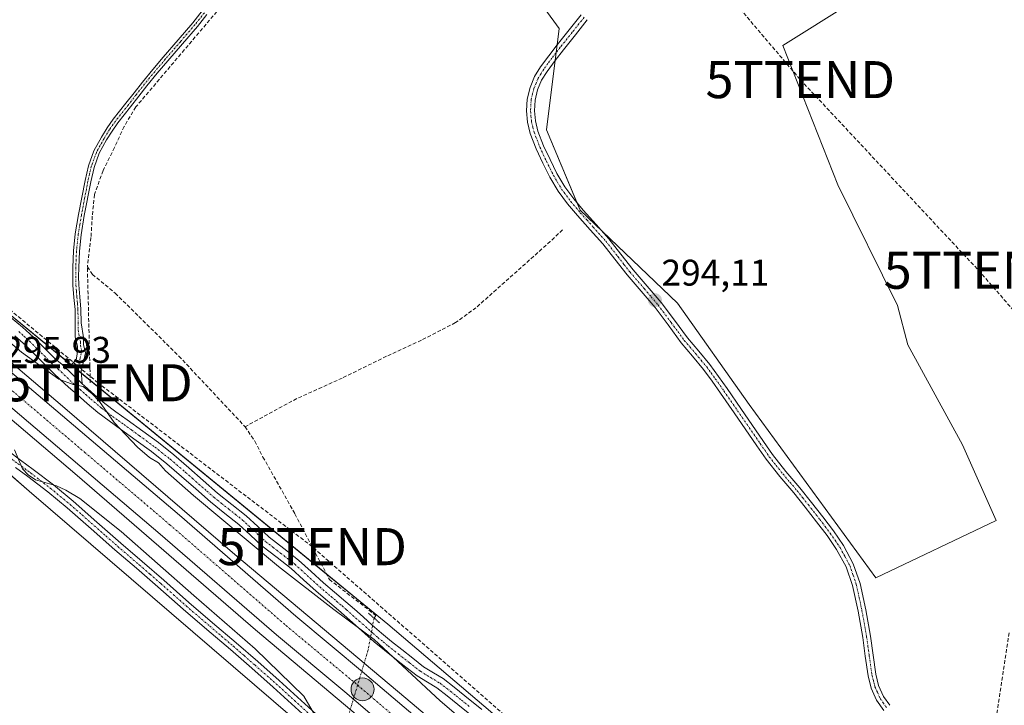
# Model space of a CAD drawing. Units: metres. Extents: x 587489 to 590965, y 4687339 to 4689698.
# Drawn here: x 587895 to 588161, y 4688115 to 4688300 of the extents above; entities that cross this region are included whole.
import ezdxf
from ezdxf.enums import TextEntityAlignment as Align

# ---------------------------------------------------------------- set-up
doc = ezdxf.new("R2010")
doc.units = ezdxf.units.M
doc.header["$MEASUREMENT"] = 0
for name, pattern in [('TRAZO_Y_PUNTO', [1, 0.5, -0.25, 0, -0.25]), ('TRAZOS2', [0.375, 0.25, -0.125]), ('TRAZOSX2', [1.5, 1, -0.5])]:
    doc.linetypes.add(name, pattern=pattern)
doc.layers.get('0').update_dxf_attribs({"lineweight": 5})
for name, color, linetype, lineweight in [('Arcén (en calzada doble)', 9, 'Continuous', 13), ('Camino', 19, 'Continuous', 0), ('Camino Cxs', 19, 'Continuous', 0), ('Camino eje', 39, 'TRAZO_Y_PUNTO', 13), ('Carretera de calzada única', 19, 'Continuous', 13), ('Carretera de calzada única Cxs', 19, 'Continuous', 13), ('Carretera de calzada única eje', 19, 'TRAZO_Y_PUNTO', 0), ('Carátula', 7, 'Continuous', 5), ('Conducción de hidrocarburos lineal', 6, 'TRAZOSX2', 0), ('Corriente artificial lineal', 5, 'TRAZOSX2', 13), ('Corriente artificial lineal oculto', 135, 'TRAZO_Y_PUNTO', 13), ('Cultivos herbáceos CxS', 92, 'Continuous', 0), ('Cultivos leñosos', 92, 'Continuous', 0), ('Cultivos leñosos CxS', 92, 'Continuous', 0), ('Curva de nivel normal', 36, 'Continuous', 0), ('Núcleo urbano', 19, 'Continuous', 0), ('Núcleo urbano CxS', 19, 'Continuous', 0), ('Pista no pavimentada', 254, 'Continuous', 13), ('Pista no pavimentada Cxs', 254, 'Continuous', 0), ('Pista pavimentada eje', 135, 'TRAZO_Y_PUNTO', 0), ('Puente lineal', 2, 'TRAZOS2', 0), ('Punto de cota en terreno', 7, 'Continuous', 0), ('Punto kilométrico de carretera', 7, 'Continuous', 0), ('Rótulo de punto de cota en terreno', 19, 'Continuous', 0), ('Torre de tendido puntual', 7, 'Continuous', 0)]:
    doc.layers.add(name, color=color, linetype=linetype, lineweight=lineweight)
doc.styles.add('Arial', font='txt', dxfattribs={"height": 0.2})

# ---------------------------------------------------------------- blocks, each defined once
blk = doc.blocks.new('*U153')
at = {"layer": 'Cultivos herbáceos CxS', "color": 92, "linetype": 'Continuous', "lineweight": 0}
blk.add_polyline3d([(587663.06, 4688082.04, 294.76), (587655.96, 4688123.07, 294.93), (587642.71, 4688199.38, 294.66), (587662.37, 4688204.29, 294.15), (587660.27, 4688223.48, 294.1), (587652.74, 4688242.11, 294.01), (587635.88, 4688238.76, 294.68), (587635.38, 4688241.61, 294.47), (587631.19, 4688265.1, 294.31), (587626.82, 4688292.25, 294.27), (587611.92, 4688377.77, 294.15), (587614.79, 4688378.03, 294.31), (587613.34, 4688391.74, 293.99), (587611.67, 4688409.29, 293.91), (587616.68, 4688411.79, 293.81), (587630.06, 4688406.73, 293.72), (587708.45, 4688335.95, 293.9), (587759.18, 4688292.13, 294.73), (587759.18, 4688292.13, 294.73), (587897.13, 4688172.56, 294.32), (587979.8, 4688101.54, 294.47)], dxfattribs=at)
blk = doc.blocks.new('5PATER')
at = {"layer": 'Carátula', "linetype": 'Continuous', "lineweight": 5}
h = blk.add_hatch(color=250, dxfattribs=at)
edge = h.paths.add_edge_path()
edge.add_ellipse((0, 0.01), major_axis=(-1.33, -1.34), ratio=0.999422, start_angle=0, end_angle=360)
blk = doc.blocks.new('*U199')
at = {"layer": 'Carretera de calzada única Cxs', "color": 19, "linetype": 'Continuous', "lineweight": 13}
for points in [[(587891.81, 4688205.03, 295.77), (587937.74, 4688166.04, 295.98), (587969.14, 4688138.81, 296.22), (587987.7, 4688123.36, 296.34), (588007.32, 4688106.68, 296.42)], [(588002.05, 4688101.62, 296.39), (587982.41, 4688118.33, 296.31), (587963.92, 4688133.72, 296.2), (587932.49, 4688160.97, 296.06), (587886.57, 4688199.95, 295.79), (587867.9, 4688215.72, 295.67), (587851.1, 4688229.74, 295.61), (587828.24, 4688248.91, 295.49), (587796.13, 4688276.98, 295.38), (587780.28, 4688289.93, 295.27), (587761, 4688306.64, 295.21), (587752.65, 4688314.54, 295.18), (587751.28, 4688315.71, 295.18), (587685.16, 4688378.38, 294.96), (587648.04, 4688424.72, 294.85), (587619.73, 4688463.38, 294.89), (587619.88, 4688464.04, 294.88), (587605.22, 4688491.33, 294.89), (587597.03, 4688507.02, 294.94), (587583.46, 4688538.29, 294.97), (587579.83, 4688547.96, 294.93), (587579.49, 4688548.45, 294.92), (587572.13, 4688572.71, 294.97), (587562.41, 4688604.74, 294.99)]]:
    blk.add_polyline3d(points, dxfattribs=at)
blk = doc.blocks.new('5HITCA')
at = {"layer": 'Carátula', "linetype": 'Continuous', "lineweight": 5}
h = blk.add_hatch(color=1, dxfattribs=at)
edge = h.paths.add_edge_path()
edge.add_arc((0, 0), 3.1, 0.0011, 360.0011)
at = {"layer": 'Carátula', "color": 250, "linetype": 'Continuous', "lineweight": 5}
blk.add_circle((0, 0, 0), 3.1, dxfattribs=at)
blk = doc.blocks.new('5TTEND')
blk.add_text('5TTEND', height=10).set_placement((0, 0), align=Align.MIDDLE_CENTER)

msp = doc.modelspace()

# ---------------------------------------------------------------- linework, layer by layer
at = {"layer": 'Arcén (en calzada doble)', "color": 9, "linetype": 'Continuous', "lineweight": 13}
for points in [[(587578.29, 4688599.59, 294.61), (587585.24, 4688579.42, 294.55), (587593.37, 4688557.79, 294.48), (587606.29, 4688525.85, 294.23), (587616.21, 4688505.74, 294.12), (587627.8, 4688483.67, 294.1), (587639.03, 4688464.08, 294.13), (587652.26, 4688443.2, 294.15), (587664.45, 4688424.77, 294.2), (587676.61, 4688408.32, 294.26), (587688.07, 4688394.01, 294.41), (587704.23, 4688375.32, 294.4), (587717.52, 4688360.54, 294.58), (587734.48, 4688343.03, 294.76), (587749.41, 4688328.61, 294.94), (587772.18, 4688309.04, 295.08), (587792.27, 4688291.58, 295.23), (587817.87, 4688270.25, 295.26), (587843.65, 4688248.27, 295.39), (587862.61, 4688232.37, 295.47), (587906.13, 4688195.52, 295.74), (587952.67, 4688155.42, 295.93), (587998.86, 4688116.64, 296.09), (588051.42, 4688072.36, 296.38)], [(588012.53, 4688089.5, 296.24), (587958.3, 4688135.07, 295.8), (587910.08, 4688176.79, 295.76), (587863.21, 4688216.55, 295.37)]]:
    msp.add_polyline3d(points, dxfattribs=at)
at = {"layer": 'Camino', "color": 19, "linetype": 'Continuous', "lineweight": 0}
for points in [[(587906, 4688206.78, 294.5), (587908.57, 4688206.79, 294.46), (587909.77, 4688208, 294.34), (587910.03, 4688209.53, 294.27), (587910.17, 4688211.68, 294.21), (587909.53, 4688214.12, 294.1), (587909.53, 4688218.02, 294.04), (587909.49, 4688221.64, 294.06), (587909.2, 4688224.84, 294.1), (587908.94, 4688228.15, 294.17), (587908.88, 4688230.54, 294.17), (587908.91, 4688232.91, 294.16), (587909.1, 4688237.44, 294.13), (587909.56, 4688241.99, 294.14), (587910.44, 4688247.22, 294.18), (587912.2, 4688256.39, 294.29), (587913.12, 4688260.43, 294.26), (587914.62, 4688264.44, 294.24), (587916.66, 4688268.17, 294.32), (587918.17, 4688270.62, 294.28), (587919.82, 4688272.96, 294.27), (587923.25, 4688277.3, 294.25), (587925.45, 4688280.14, 294.3), (587927.69, 4688283, 294.28), (587930.5, 4688286.4, 294.26), (587933.34, 4688289.75, 294.27), (587937.36, 4688294.4, 294.27), (587941.33, 4688299.03, 294.39), (587943.81, 4688302.21, 294.29)], [(587945.07, 4688301.26, 294.28), (587942.55, 4688298.03, 294.35), (587938.55, 4688293.37, 294.25), (587934.54, 4688288.72, 294.26), (587931.71, 4688285.39, 294.26), (587928.92, 4688282.01, 294.27), (587926.7, 4688279.17, 294.36), (587924.49, 4688276.32, 294.32), (587921.09, 4688272.02, 294.35), (587919.49, 4688269.75, 294.35), (587918.02, 4688267.37, 294.36), (587916.06, 4688263.78, 294.33), (587914.63, 4688259.98, 294.35), (587913.74, 4688256.04, 294.36), (587911.99, 4688246.95, 294.26), (587911.13, 4688241.78, 294.24), (587910.68, 4688237.33, 294.22), (587910.49, 4688232.86, 294.24), (587910.46, 4688230.55, 294.21), (587910.52, 4688228.23, 294.18), (587910.77, 4688224.98, 294.16), (587911.07, 4688221.72, 294.14), (587911.11, 4688218.03, 294.12), (587911.79, 4688214.01, 294.25), (587911.76, 4688212.11, 294.26), (587912.33, 4688209.9, 294.25), (587911.76, 4688207.51, 294.34), (587911.16, 4688205.09, 294.55), (587911.39, 4688201.53, 294.86)], [(588128.03, 4688113.34, 294.45), (588126.1, 4688116.08, 294.44), (588124.63, 4688119.36, 294.27), (588123.78, 4688122.72, 294.18), (588123.04, 4688127.98, 294.22), (588122.34, 4688133.08, 294.24), (588121.09, 4688140.12, 294.33), (588119.57, 4688147.05, 294.2), (588117.85, 4688152.09, 294.21), (588115.29, 4688156.78, 294.2), (588112.69, 4688160.56, 294.14), (588109.89, 4688164.28, 294.15), (588106.81, 4688168.19, 294.19), (588103.72, 4688172.08, 294.15), (588099.92, 4688176.55, 294.15), (588096.23, 4688181.22, 294.18), (588093.77, 4688184.77, 294.2), (588087.64, 4688193.66, 294.05), (588083.93, 4688199.03, 294.09), (588081.64, 4688202.28, 294.14), (588079.33, 4688205.43, 294.13), (588076.38, 4688208.98, 294.15), (588073.3, 4688212.59, 294.01), (588069.73, 4688217.44, 294.05), (588066.22, 4688222.15, 294.09), (588062.48, 4688226.54, 294.06), (588058.65, 4688231, 294.06), (588055.34, 4688235.23, 294.1), (588052.1, 4688239.35, 294.12), (588048.72, 4688243.15, 294.24), (588045.23, 4688247, 294.28), (588042.57, 4688250.16, 294.25), (588040.05, 4688253.54, 294.26), (588037.83, 4688257.3, 294.19), (588035.92, 4688261.15, 294.21), (588034.13, 4688264.99, 294.18), (588032.51, 4688269.13, 294.17), (588031.77, 4688272.17, 294.24), (588031.52, 4688275.21, 294.28), (588031.68, 4688278.39, 294.29), (588032.45, 4688281.58, 294.19), (588033.69, 4688284.5, 294.15), (588035.26, 4688287.09, 294.17), (588037.52, 4688290.13, 294.16), (588039.78, 4688293.07, 294.21), (588043.04, 4688297.12, 294.23), (588046.24, 4688301.15, 294.2)], [(588047.92, 4688299.85, 294.13), (588044.7, 4688295.79, 294.14), (588041.45, 4688291.75, 294.16), (588039.21, 4688288.85, 294.1), (588037.03, 4688285.9, 294.13), (588035.58, 4688283.53, 294.12), (588034.48, 4688280.91, 294.12), (588033.79, 4688278.08, 294.16), (588033.65, 4688275.25, 294.15), (588033.88, 4688272.51, 294.14), (588034.54, 4688269.77, 294.13), (588036.08, 4688265.83, 294.17), (588037.84, 4688262.07, 294.16), (588039.7, 4688258.32, 294.17), (588041.82, 4688254.72, 294.25), (588044.24, 4688251.48, 294.19), (588046.83, 4688248.4, 294.25), (588050.3, 4688244.58, 294.17), (588053.73, 4688240.72, 294.08), (588057.02, 4688236.54, 294.07), (588060.29, 4688232.35, 294.07), (588064.09, 4688227.92, 294.06), (588067.88, 4688223.48, 294.1), (588071.44, 4688218.7, 294.16), (588074.96, 4688213.91, 294.1), (588078.01, 4688210.35, 294.17), (588081, 4688206.74, 294.19), (588083.37, 4688203.52, 294.19), (588085.67, 4688200.25, 294.19), (588089.39, 4688194.87, 294.14), (588095.52, 4688185.98, 294.22), (588097.94, 4688182.48, 294.23), (588101.57, 4688177.9, 294.24), (588105.36, 4688173.43, 294.23), (588108.48, 4688169.51, 294.21), (588111.58, 4688165.58, 294.24), (588114.41, 4688161.8, 294.21), (588117.11, 4688157.89, 294.27), (588119.8, 4688152.95, 294.28), (588121.62, 4688147.63, 294.35), (588123.17, 4688140.54, 294.34), (588124.44, 4688133.41, 294.26), (588125.15, 4688128.27, 294.28), (588125.87, 4688123.13, 294.35), (588126.64, 4688120.07, 294.44), (588127.96, 4688117.14, 294.43), (588129.65, 4688114.73, 294.41)], [(587911.39, 4688201.53, 294.86), (587906, 4688206.78, 294.5)]]:
    msp.add_polyline3d(points, dxfattribs=at)
at = {"layer": 'Camino Cxs', "color": 19, "linetype": 'Continuous', "lineweight": 0}
for points in [[(587945.07, 4688301.26, 294.28), (587942.55, 4688298.03, 294.35), (587938.55, 4688293.37, 294.25), (587934.54, 4688288.72, 294.26), (587931.71, 4688285.39, 294.26), (587928.92, 4688282.01, 294.27), (587926.7, 4688279.17, 294.36), (587924.49, 4688276.32, 294.32), (587921.09, 4688272.02, 294.35), (587919.49, 4688269.75, 294.35), (587918.02, 4688267.37, 294.36), (587916.06, 4688263.78, 294.33), (587914.63, 4688259.98, 294.35), (587913.74, 4688256.04, 294.36), (587911.99, 4688246.95, 294.26), (587911.13, 4688241.78, 294.24), (587910.68, 4688237.33, 294.22), (587910.49, 4688232.86, 294.24), (587910.46, 4688230.55, 294.21), (587910.52, 4688228.23, 294.18), (587910.77, 4688224.98, 294.16), (587911.07, 4688221.72, 294.14), (587911.11, 4688218.03, 294.12), (587911.79, 4688214.01, 294.25), (587911.76, 4688212.11, 294.26), (587912.33, 4688209.9, 294.25), (587911.76, 4688207.51, 294.34), (587911.16, 4688205.09, 294.55), (587911.39, 4688201.53, 294.86), (587906, 4688206.78, 294.5), (587908.57, 4688206.79, 294.46), (587909.77, 4688208, 294.34), (587910.03, 4688209.53, 294.27), (587910.17, 4688211.68, 294.21), (587909.53, 4688214.12, 294.1), (587909.53, 4688218.02, 294.04), (587909.49, 4688221.64, 294.06), (587909.2, 4688224.84, 294.1), (587908.94, 4688228.15, 294.17), (587908.88, 4688230.54, 294.17), (587908.91, 4688232.91, 294.16), (587909.1, 4688237.44, 294.13), (587909.56, 4688241.99, 294.14), (587910.44, 4688247.22, 294.18), (587912.2, 4688256.39, 294.29), (587913.12, 4688260.43, 294.26), (587914.62, 4688264.44, 294.24), (587916.66, 4688268.17, 294.32), (587918.17, 4688270.62, 294.28), (587919.82, 4688272.96, 294.27), (587923.25, 4688277.3, 294.25), (587925.45, 4688280.14, 294.3), (587927.69, 4688283, 294.28), (587930.5, 4688286.4, 294.26), (587933.34, 4688289.75, 294.27), (587937.36, 4688294.4, 294.27), (587941.33, 4688299.03, 294.39), (587943.81, 4688302.21, 294.29)], [(588128.03, 4688113.34, 294.45), (588126.1, 4688116.08, 294.44), (588124.63, 4688119.36, 294.27), (588123.78, 4688122.72, 294.18), (588123.04, 4688127.98, 294.22), (588122.34, 4688133.08, 294.24), (588121.09, 4688140.12, 294.33), (588119.57, 4688147.05, 294.2), (588117.85, 4688152.09, 294.21), (588115.29, 4688156.78, 294.2), (588112.69, 4688160.56, 294.14), (588109.89, 4688164.28, 294.15), (588106.81, 4688168.19, 294.19), (588103.72, 4688172.08, 294.15), (588099.92, 4688176.55, 294.15), (588096.23, 4688181.22, 294.18), (588093.77, 4688184.77, 294.2), (588087.64, 4688193.66, 294.05), (588083.93, 4688199.03, 294.09), (588081.64, 4688202.28, 294.14), (588079.33, 4688205.43, 294.13), (588076.38, 4688208.98, 294.15), (588073.3, 4688212.59, 294.01), (588069.73, 4688217.44, 294.05), (588066.22, 4688222.15, 294.09), (588062.48, 4688226.54, 294.06), (588058.65, 4688231, 294.06), (588055.34, 4688235.23, 294.1), (588052.1, 4688239.35, 294.12), (588048.72, 4688243.15, 294.24), (588045.23, 4688247, 294.28), (588042.57, 4688250.16, 294.25), (588040.05, 4688253.54, 294.26), (588037.83, 4688257.3, 294.19), (588035.92, 4688261.15, 294.21), (588034.13, 4688264.99, 294.18), (588032.51, 4688269.13, 294.17), (588031.77, 4688272.17, 294.24), (588031.52, 4688275.21, 294.28), (588031.68, 4688278.39, 294.29), (588032.45, 4688281.58, 294.19), (588033.69, 4688284.5, 294.15), (588035.26, 4688287.09, 294.17), (588037.52, 4688290.13, 294.16), (588039.78, 4688293.07, 294.21), (588043.04, 4688297.12, 294.23), (588046.24, 4688301.15, 294.2)], [(588047.92, 4688299.85, 294.13), (588044.7, 4688295.79, 294.14), (588041.45, 4688291.75, 294.16), (588039.21, 4688288.85, 294.1), (588037.03, 4688285.9, 294.13), (588035.58, 4688283.53, 294.12), (588034.48, 4688280.91, 294.12), (588033.79, 4688278.08, 294.16), (588033.65, 4688275.25, 294.15), (588033.88, 4688272.51, 294.14), (588034.54, 4688269.77, 294.13), (588036.08, 4688265.83, 294.17), (588037.84, 4688262.07, 294.16), (588039.7, 4688258.32, 294.17), (588041.82, 4688254.72, 294.25), (588044.24, 4688251.48, 294.19), (588046.83, 4688248.4, 294.25), (588050.3, 4688244.58, 294.17), (588053.73, 4688240.72, 294.08), (588057.02, 4688236.54, 294.07), (588060.29, 4688232.35, 294.07), (588064.09, 4688227.92, 294.06), (588067.88, 4688223.48, 294.1), (588071.44, 4688218.7, 294.16), (588074.96, 4688213.91, 294.1), (588078.01, 4688210.35, 294.17), (588081, 4688206.74, 294.19), (588083.37, 4688203.52, 294.19), (588085.67, 4688200.25, 294.19), (588089.39, 4688194.87, 294.14), (588095.52, 4688185.98, 294.22), (588097.94, 4688182.48, 294.23), (588101.57, 4688177.9, 294.24), (588105.36, 4688173.43, 294.23), (588108.48, 4688169.51, 294.21), (588111.58, 4688165.58, 294.24), (588114.41, 4688161.8, 294.21), (588117.11, 4688157.89, 294.27), (588119.8, 4688152.95, 294.28), (588121.62, 4688147.63, 294.35), (588123.17, 4688140.54, 294.34), (588124.44, 4688133.41, 294.26), (588125.15, 4688128.27, 294.28), (588125.87, 4688123.13, 294.35), (588126.64, 4688120.07, 294.44), (588127.96, 4688117.14, 294.43), (588129.65, 4688114.73, 294.41)]]:
    msp.add_polyline3d(points, dxfattribs=at)
at = {"layer": 'Camino eje', "color": 39, "linetype": 'TRAZO_Y_PUNTO', "lineweight": 13}
for points in [[(587944.44, 4688301.74, 294.29), (587941.94, 4688298.53, 294.39), (587937.96, 4688293.89, 294.26), (587935.95, 4688291.56, 294.26), (587933.94, 4688289.24, 294.27), (587932.53, 4688287.57, 294.28), (587931.11, 4688285.9, 294.27), (587928.31, 4688282.51, 294.28), (587926.08, 4688279.66, 294.34), (587923.87, 4688276.81, 294.29), (587920.46, 4688272.49, 294.31), (587918.83, 4688270.19, 294.32), (587917.34, 4688267.77, 294.34), (587915.34, 4688264.11, 294.28), (587914.59, 4688262.11, 294.28), (587913.88, 4688260.21, 294.31), (587913.42, 4688258.19, 294.34), (587912.97, 4688256.22, 294.33), (587912.09, 4688251.63, 294.28), (587911.22, 4688247.09, 294.23), (587910.79, 4688244.5, 294.21), (587910.35, 4688241.89, 294.19), (587909.89, 4688237.39, 294.17), (587909.7, 4688232.89, 294.2), (587909.67, 4688230.55, 294.19), (587909.73, 4688228.19, 294.17), (587909.86, 4688226.54, 294.15), (587909.99, 4688224.91, 294.13), (587910.13, 4688223.31, 294.11), (587910.28, 4688221.68, 294.1), (587910.32, 4688218.03, 294.08), (587910.32, 4688216.08, 294.12), (587910.66, 4688214.07, 294.19), (587910.98, 4688212.85, 294.23), (587910.97, 4688211.9, 294.24), (587911.25, 4688210.79, 294.26), (587911.18, 4688209.72, 294.27), (587910.9, 4688208.52, 294.28), (587910.77, 4688207.76, 294.34), (587910.47, 4688206.55, 294.44), (587909.33, 4688201.31, 294.95)], [(588047.08, 4688300.5, 294.17), (588043.87, 4688296.46, 294.19), (588040.62, 4688292.41, 294.19), (588039.49, 4688290.94, 294.15), (588038.37, 4688289.49, 294.14), (588037.28, 4688288.02, 294.15), (588036.15, 4688286.5, 294.16), (588035.42, 4688285.31, 294.14), (588034.64, 4688284.02, 294.14), (588034.09, 4688282.71, 294.14), (588033.47, 4688281.25, 294.16), (588033.12, 4688279.83, 294.19), (588032.74, 4688278.24, 294.22), (588032.59, 4688275.23, 294.22), (588032.7, 4688273.86, 294.2), (588032.83, 4688272.34, 294.19), (588033.2, 4688270.82, 294.17), (588033.53, 4688269.45, 294.15), (588035.11, 4688265.41, 294.18), (588036, 4688263.49, 294.22), (588036.88, 4688261.61, 294.21), (588038.77, 4688257.81, 294.19), (588039.83, 4688256.01, 294.21), (588040.94, 4688254.13, 294.27), (588043.41, 4688250.82, 294.23), (588046.03, 4688247.7, 294.28), (588047.78, 4688245.78, 294.23), (588049.51, 4688243.87, 294.22), (588052.92, 4688240.04, 294.11), (588056.18, 4688235.89, 294.09), (588057.82, 4688233.79, 294.1), (588059.47, 4688231.68, 294.07), (588063.29, 4688227.23, 294.07), (588065.16, 4688225.04, 294.07), (588067.05, 4688222.82, 294.11), (588070.59, 4688218.07, 294.11), (588072.35, 4688215.68, 294.05), (588074.13, 4688213.25, 294.05), (588075.67, 4688211.45, 294.13), (588077.2, 4688209.67, 294.16), (588078.67, 4688207.89, 294.16), (588080.17, 4688206.09, 294.17), (588081.35, 4688204.48, 294.2), (588082.51, 4688202.9, 294.18), (588084.8, 4688199.64, 294.15), (588088.52, 4688194.27, 294.1), (588094.65, 4688185.38, 294.21), (588095.86, 4688183.63, 294.26), (588097.09, 4688181.85, 294.22), (588098.93, 4688179.52, 294.18), (588100.75, 4688177.23, 294.2), (588102.65, 4688174.99, 294.19), (588104.54, 4688172.76, 294.19), (588106.1, 4688170.8, 294.21), (588107.65, 4688168.85, 294.21), (588110.74, 4688164.93, 294.21), (588112.14, 4688163.07, 294.24), (588113.55, 4688161.18, 294.19), (588114.85, 4688159.29, 294.2), (588116.2, 4688157.34, 294.26), (588117.48, 4688154.99, 294.26), (588118.83, 4688152.52, 294.25), (588119.74, 4688149.86, 294.23), (588120.6, 4688147.34, 294.29), (588121.37, 4688143.8, 294.4), (588122.13, 4688140.33, 294.36), (588123.39, 4688133.25, 294.25), (588123.75, 4688130.68, 294.25), (588124.1, 4688128.13, 294.25), (588124.83, 4688122.93, 294.27), (588125.21, 4688121.4, 294.31), (588125.64, 4688119.72, 294.36), (588126.3, 4688118.25, 294.44), (588127.03, 4688116.61, 294.46), (588127.88, 4688115.41, 294.45), (588128.84, 4688114.04, 294.44)]]:
    msp.add_polyline3d(points, dxfattribs=at)
at = {"layer": 'Carretera de calzada única', "color": 19, "linetype": 'Continuous', "lineweight": 13}
for points in [[(588113.25, 4688007.14, 296.38), (588108.62, 4688010.97, 296.68), (588084.58, 4688031.73, 296.63), (588059.93, 4688052.33, 296.55), (588029.63, 4688078.42, 296.52), (588002.05, 4688101.62, 296.39), (587982.41, 4688118.33, 296.31), (587963.92, 4688133.72, 296.2), (587932.49, 4688160.97, 296.06), (587886.57, 4688199.95, 295.79), (587867.9, 4688215.72, 295.67), (587851.1, 4688229.74, 295.61), (587828.24, 4688248.91, 295.49), (587796.13, 4688276.98, 295.38), (587780.28, 4688289.93, 295.27), (587761, 4688306.64, 295.21)], [(587891.81, 4688205.03, 295.77), (587937.74, 4688166.04, 295.98), (587969.14, 4688138.81, 296.22), (587987.7, 4688123.36, 296.34), (588007.32, 4688106.68, 296.42)]]:
    msp.add_polyline3d(points, dxfattribs=at)
at = {"layer": 'Carretera de calzada única eje', "color": 19, "linetype": 'TRAZO_Y_PUNTO', "lineweight": 0}
msp.add_polyline3d([(587777.81, 4688296.97, 295.29), (587782.9, 4688292.46, 295.34), (587790.83, 4688285.98, 295.4), (587798.76, 4688279.51, 295.42), (587814.81, 4688265.47, 295.48), (587830.85, 4688251.46, 295.59), (587842.28, 4688241.87, 295.64), (587853.73, 4688232.27, 295.69), (587862.13, 4688225.26, 295.72), (587870.49, 4688218.28, 295.77), (587879.82, 4688210.4, 295.79), (587889.19, 4688202.49, 295.87), (587912.15, 4688183, 296.04), (587935.11, 4688163.5, 296.13), (587950.83, 4688149.88, 296.21), (587966.53, 4688136.26, 296.29), (587975.77, 4688128.57, 296.35), (587985.06, 4688120.85, 296.38), (587994.88, 4688112.49, 296.41)], dxfattribs=at)
at = {"layer": 'Conducción de hidrocarburos lineal', "color": 6, "linetype": 'TRAZOSX2', "lineweight": 0}
for points in [[(588074.03, 4688069.72, 294.12), (587973.57, 4688157.57, 294.04), (587915.7, 4688201.81, 294.48), (587774.6, 4688318.86, 294.88), (587763.73, 4688327.45, 294.68), (587696.94, 4688395.17, 293.96), (587642.82, 4688472.34, 293.91), (587609.41, 4688539.21, 294.18), (587591.79, 4688587.79, 294.46), (587571.81, 4688652.88, 294.4), (587545.3, 4688798.53, 295.56), (587549.84, 4688865.3, 296.78), (587553.96, 4688874.01, 297.34)], [(587944.2, 4688467.94, 295.13), (588063.92, 4688332.47, 294.31), (588105.46, 4688283.66, 294.34), (588153.6, 4688232.2, 294.58), (588196.25, 4688183.41, 294.97), (588329.79, 4688035.17, 293.82), (588356.7, 4688005.72, 294.31), (588423.62, 4687927.66, 293.55), (588490.69, 4687853.03, 293.06), (588560.55, 4687856.48, 293.09), (588615.31, 4687857.89, 293.28), (588660.51, 4687859.06, 293.3), (588675.51, 4687858.6, 295.77), (588714.27, 4687861.51, 298.56), (588746.5, 4687887.74, 302.57), (588809.72, 4687907.01, 305.45)]]:
    msp.add_polyline3d(points, dxfattribs=at)
at = {"layer": 'Corriente artificial lineal', "color": 5, "linetype": 'TRAZOSX2', "lineweight": 13}
for points in [[(588010.01, 4688406.64, 294.47), (588006.82, 4688398.2, 294.56), (588004.91, 4688391.63, 294.36), (588000.07, 4688378.87, 294.38), (587993.66, 4688365.69, 294.43), (587988.39, 4688358.66, 294.46), (587983.28, 4688355.22, 294.37), (587973.07, 4688346.62, 294.42), (587968.98, 4688343.52, 294.45), (587966.26, 4688340.33, 294.49), (587964.23, 4688336.66, 294.41), (587957.47, 4688321.92, 294.32), (587953.08, 4688311.98, 294.32), (587952.09, 4688308.62, 294.29), (587950.73, 4688305.47, 294.22), (587925.93, 4688276.28, 294.38), (587922.75, 4688270.99, 294.4), (587920.17, 4688265.31, 294.42), (587917.06, 4688259.11, 294.44), (587914.77, 4688252.63, 294.41), (587914.14, 4688246.83, 294.31), (587913.81, 4688241.01, 294.3), (587912.83, 4688233.14, 294.32)], [(588041.2, 4688243.12, 294.35), (588037.91, 4688239.96, 294.16), (588017.84, 4688222.08, 294.12), (588012.3, 4688218.05, 294.18), (588003.08, 4688213.31, 294.12), (587993.63, 4688208.96, 294.07), (587981.7, 4688203.08, 294.06), (587969.42, 4688197.55, 294.06), (587955.45, 4688189.95, 294.18)], [(587913.62, 4688201.78, 294.65), (587912.83, 4688233.14, 294.32)], [(587912.83, 4688233.14, 294.32), (587914.2, 4688231.09, 294.3), (587920.38, 4688226, 294.21), (587937.57, 4688209, 294.11), (587955.45, 4688189.95, 294.18)], [(587955.45, 4688189.95, 294.18), (587958.09, 4688186.03, 294.1), (587960.28, 4688181.77, 294.02), (587968.91, 4688166.43, 293.99), (587978.23, 4688148.71, 294.17), (587990.79, 4688138.98, 294.16), (587990.28, 4688138.3, 294.27)], [(588161.89, 4688134.31, 294.35), (588158.26, 4688110.36, 294.43)]]:
    msp.add_polyline3d(points, dxfattribs=at)
at = {"layer": 'Corriente artificial lineal oculto', "color": 135, "linetype": 'TRAZO_Y_PUNTO', "lineweight": 13}
msp.add_polyline3d([(587990.28, 4688138.3, 294.27), (587988.7, 4688129.67, 295.67), (587980.46, 4688102.32, 294.66), (587979.94, 4688100.59, 294.37)], dxfattribs=at)
at = {"layer": 'Cultivos herbáceos CxS', "color": 92, "linetype": 'Continuous', "lineweight": 0}
for points in [[(588105.08, 4688042.21, 294.48), (587994, 4688136.63, 294.24), (587861.21, 4688245.25, 294.02), (587749.3, 4688339.67, 294.54), (587678.22, 4688415.59, 293.97), (587640.66, 4688472.28, 293.88), (587618.28, 4688515.03, 293.96), (587766.5, 4688524.49, 294.38), (587767.79, 4688536.81, 294.5), (587768.78, 4688546.17, 294.57), (587768.84, 4688547.32, 294.56), (587793.81, 4688541.64, 294.84), (587866.77, 4688514.52, 294.87), (587952.83, 4688484.59, 295.33), (587965.92, 4688502.36, 295.29), (587968.15, 4688508.66, 295.43), (587968.44, 4688508.52, 295.4), (587971.67, 4688512.86, 295.6), (587979.59, 4688523.51, 295.6), (587887.21, 4688571.24, 295.21), (587904.55, 4688624.89, 295.46)], [(588105.08, 4688042.21, 294.48), (587994, 4688136.63, 294.24), (587977.47, 4688150.15, 294.15), (587913.6, 4688202.4, 294.6), (587911.21, 4688204.36, 294.61), (587910.17, 4688205.2, 294.55), (587908.23, 4688206.79, 294.46), (587882.03, 4688228.23, 294.05), (587861.21, 4688245.25, 294.02), (587836.22, 4688266.34, 293.99), (587800.22, 4688296.71, 294.75), (587770.83, 4688321.51, 294.83), (587768.68, 4688323.32, 294.79), (587767.99, 4688323.9, 294.77), (587767.26, 4688324.52, 294.75), (587750.97, 4688338.27, 294.57), (587749.64, 4688339.39, 294.55), (587749.3, 4688339.67, 294.54), (587748.29, 4688340.75, 294.51), (587678.22, 4688415.59, 293.97), (587640.66, 4688472.28, 293.88), (587618.28, 4688515.03, 293.96)], [(587635.88, 4688238.76, 294.68), (587635.38, 4688241.61, 294.47), (587631.19, 4688265.1, 294.31), (587626.82, 4688292.25, 294.27), (587611.92, 4688377.77, 294.15), (587614.79, 4688378.03, 294.31), (587613.34, 4688391.74, 293.99), (587611.67, 4688409.29, 293.91), (587616.68, 4688411.79, 293.81), (587630.06, 4688406.73, 293.72), (587708.45, 4688335.95, 293.9), (587742.9, 4688306.19, 294.77), (587743.81, 4688305.41, 294.74), (587744.71, 4688304.63, 294.72), (587747.19, 4688302.49, 294.75), (587759.18, 4688292.13, 294.73), (587889.61, 4688179.08, 294.46), (587890.42, 4688178.37, 294.56), (587891.21, 4688177.69, 294.63), (587897.12, 4688172.56, 294.32), (587979.8, 4688101.54, 294.47), (587980.14, 4688101.25, 294.48), (587989.24, 4688093.48, 294.08)], [(588012.93, 4688335.1, 294.2), (588040.32, 4688297.45, 294.25), (588036.89, 4688270.07, 294.06), (588046.02, 4688248.39, 294.28), (588072.26, 4688223.29, 293.95), (588091.66, 4688195.91, 294.18), (588125.88, 4688149.13, 294.26), (588158.44, 4688164.64, 294.47), (588149.3, 4688185.03, 294.42), (588134.54, 4688212.1, 294.35), (588131.72, 4688222.65, 294.28), (588115.62, 4688255.23, 293.97), (588100.78, 4688292.88, 294.02), (588119.04, 4688304.29, 294.42)], [(588012.93, 4688335.1, 294.2), (588040.32, 4688297.45, 294.25), (588039.77, 4688293.05, 294.21), (588039.51, 4688290.97, 294.15), (588039.25, 4688288.9, 294.1), (588036.89, 4688270.07, 294.06), (588045.2, 4688250.34, 294.2), (588046.02, 4688248.39, 294.28), (588051.99, 4688242.68, 294.16), (588072.26, 4688223.29, 293.95), (588091.66, 4688195.91, 294.18), (588125.88, 4688149.13, 294.26), (588158.44, 4688164.64, 294.47), (588149.3, 4688185.03, 294.42), (588134.54, 4688212.1, 294.35), (588131.72, 4688222.65, 294.28), (588115.62, 4688255.23, 293.97), (588100.78, 4688292.88, 294.02), (588119.04, 4688304.29, 294.42)]]:
    msp.add_polyline3d(points, dxfattribs=at)
at = {"layer": 'Cultivos leñosos', "color": 92, "linetype": 'Continuous', "lineweight": 0}
msp.add_polyline3d([(588012.93, 4688335.1, 294.2), (588040.32, 4688297.45, 294.25), (588039.77, 4688293.05, 294.21), (588039.51, 4688290.97, 294.15), (588039.25, 4688288.9, 294.1), (588036.89, 4688270.07, 294.06), (588045.2, 4688250.34, 294.2), (588046.02, 4688248.39, 294.28), (588051.99, 4688242.68, 294.16), (588072.26, 4688223.29, 293.95), (588091.66, 4688195.91, 294.18), (588125.88, 4688149.13, 294.26), (588158.44, 4688164.64, 294.47), (588149.3, 4688185.03, 294.42), (588134.54, 4688212.1, 294.35), (588131.72, 4688222.65, 294.28), (588115.62, 4688255.23, 293.97), (588100.78, 4688292.88, 294.02), (588119.04, 4688304.29, 294.42)], dxfattribs=at)
at = {"layer": 'Cultivos leñosos CxS', "color": 92, "linetype": 'Continuous', "lineweight": 0}
msp.add_polyline3d([(588119.04, 4688304.29, 294.42), (588100.78, 4688292.88, 294.02), (588115.62, 4688255.23, 293.97), (588131.72, 4688222.65, 294.28), (588134.54, 4688212.1, 294.35), (588149.3, 4688185.03, 294.42), (588158.44, 4688164.64, 294.47), (588125.88, 4688149.13, 294.26), (588091.66, 4688195.91, 294.18), (588072.26, 4688223.29, 293.95), (588046.02, 4688248.39, 294.28), (588036.89, 4688270.07, 294.06), (588040.32, 4688297.45, 294.25), (588012.93, 4688335.1, 294.2)], dxfattribs=at)
at = {"layer": 'Curva de nivel normal', "color": 36, "linetype": 'Continuous', "lineweight": 0}
for points in [[(587876.71, 4688225.44, 295), (587895.04, 4688210.1, 295), (587905.08, 4688202.81, 295), (587909, 4688201.34, 295), (587911.67, 4688200.85, 295), (587914.12, 4688198.79, 295), (587916.07, 4688196.8, 295), (587920.03, 4688191.11, 295), (587926.35, 4688184.43, 295), (587929.59, 4688181.67, 295), (587932.03, 4688180.18, 295), (587933.97, 4688178.02, 295), (587941.53, 4688171.35, 295), (587964.44, 4688152.18, 295), (587979.46, 4688140.59, 295), (587990.31, 4688132.52, 295), (588008.16, 4688115.96, 295), (588044.26, 4688085.05, 295)], [(587975.44, 4688110.1, 295), (587971.36, 4688117.18, 295), (587958.21, 4688129.97, 295), (587941.59, 4688144.34, 295), (587921.93, 4688161.67, 295), (587910.81, 4688170.55, 295), (587907.02, 4688172.78, 295), (587904.48, 4688173.96, 295), (587898.82, 4688175.58, 295), (587896.81, 4688176.94, 295), (587895.27, 4688178.61, 295), (587893.15, 4688183.73, 295)]]:
    msp.add_polyline3d(points, dxfattribs=at)
at = {"layer": 'Núcleo urbano', "color": 19, "linetype": 'Continuous', "lineweight": 0}
for points in [[(588105.08, 4688042.21, 294.48), (587994, 4688136.63, 294.24), (587977.47, 4688150.15, 294.15), (587913.6, 4688202.4, 294.6), (587911.21, 4688204.36, 294.61), (587910.17, 4688205.2, 294.55), (587908.23, 4688206.79, 294.46), (587882.03, 4688228.23, 294.05), (587861.21, 4688245.25, 294.02), (587836.22, 4688266.34, 293.99), (587800.22, 4688296.71, 294.75), (587770.83, 4688321.51, 294.83), (587768.68, 4688323.32, 294.79), (587767.99, 4688323.9, 294.77), (587767.26, 4688324.52, 294.75), (587750.97, 4688338.27, 294.57), (587749.64, 4688339.39, 294.55), (587749.3, 4688339.67, 294.54), (587748.29, 4688340.75, 294.51), (587678.22, 4688415.59, 293.97), (587640.66, 4688472.28, 293.88), (587618.28, 4688515.03, 293.96)], [(587635.88, 4688238.76, 294.68), (587635.38, 4688241.61, 294.47), (587631.19, 4688265.1, 294.31), (587626.82, 4688292.25, 294.27), (587611.92, 4688377.77, 294.15), (587614.79, 4688378.03, 294.31), (587613.34, 4688391.74, 293.99), (587611.67, 4688409.29, 293.91), (587616.68, 4688411.79, 293.81), (587630.06, 4688406.73, 293.72), (587708.45, 4688335.95, 293.9), (587742.9, 4688306.19, 294.77), (587743.81, 4688305.41, 294.74), (587744.71, 4688304.63, 294.72), (587747.19, 4688302.49, 294.75), (587759.18, 4688292.13, 294.73), (587889.61, 4688179.08, 294.46), (587890.42, 4688178.37, 294.56), (587891.21, 4688177.69, 294.63), (587897.12, 4688172.56, 294.32), (587979.8, 4688101.54, 294.47), (587980.14, 4688101.25, 294.48), (587989.24, 4688093.48, 294.08)]]:
    msp.add_polyline3d(points, dxfattribs=at)
at = {"layer": 'Núcleo urbano CxS', "color": 19, "linetype": 'Continuous', "lineweight": 0}
for points in [[(587589.52, 4688590.48, 294.5), (587595.6, 4688570.15, 294.54), (587617.91, 4688515.73, 293.91), (587618.28, 4688515.03, 293.96), (587640.66, 4688472.28, 293.88), (587678.22, 4688415.59, 293.97), (587749.3, 4688339.67, 294.54), (587861.21, 4688245.25, 294.02), (587994, 4688136.63, 294.24), (588105.08, 4688042.21, 294.48)], [(587979.8, 4688101.54, 294.47), (587897.12, 4688172.56, 294.32), (587759.18, 4688292.13, 294.73)]]:
    msp.add_polyline3d(points, dxfattribs=at)
at = {"layer": 'Pista no pavimentada', "color": 254, "linetype": 'Continuous', "lineweight": 13}
for points in [[(587892.22, 4688219.39, 294.06), (587895.28, 4688216.8, 294.08), (587898.25, 4688214.11, 294.12), (587904.11, 4688208.31, 294.4), (587906, 4688206.78, 294.5)], [(588017.5, 4688111.25, 294.38), (588012.95, 4688114.97, 294.4), (588010.07, 4688117.27, 294.47), (588007.28, 4688119.42, 294.41), (588004.76, 4688120.94, 294.62), (588001.94, 4688122.66, 294.73), (587998.86, 4688125.06, 294.95), (587995.93, 4688127.38, 295.01), (587993.14, 4688129.58, 295.09), (587990.33, 4688131.87, 295.15), (587987.78, 4688134.13, 295.06), (587985.29, 4688136.35, 295.07), (587980.67, 4688140.41, 294.83), (587977.68, 4688142.96, 294.72), (587974.62, 4688145.54, 294.76), (587971.21, 4688148.64, 294.5), (587967.94, 4688151.64, 294.58), (587964.09, 4688154.63, 294.54), (587960.01, 4688157.77, 294.59), (587956.81, 4688160.77, 294.54), (587953.8, 4688163.58, 294.43), (587950.01, 4688166.56, 294.55), (587946.08, 4688169.69, 294.48), (587942.15, 4688173.15, 294.49), (587938.29, 4688176.54, 294.58), (587934.27, 4688179.97, 294.61), (587930.17, 4688183.23, 294.64), (587926.01, 4688186.26, 294.8), (587921.8, 4688189.32, 294.81), (587918.74, 4688191.51, 295.06), (587915.65, 4688193.83, 295.12), (587912.78, 4688196.26, 295.21), (587910.05, 4688198.68, 295.21), (587907.76, 4688200.62, 295.1), (587905.47, 4688202.69, 294.9), (587903.69, 4688204.44, 294.82), (587901.97, 4688206.15, 294.7), (587896.16, 4688211.9, 294.46), (587893.27, 4688214.51, 294.35)], [(587911.39, 4688201.53, 294.86), (587906, 4688206.78, 294.5)], [(587911.39, 4688201.53, 294.86), (587912.04, 4688200.98, 294.86), (587914.77, 4688198.56, 294.88), (587917.55, 4688196.21, 294.78), (587920.54, 4688193.96, 294.63), (587923.57, 4688191.78, 294.52), (587927.8, 4688188.72, 294.41), (587932.01, 4688185.65, 294.31), (587936.2, 4688182.32, 294.26), (587940.28, 4688178.84, 294.24), (587944.15, 4688175.43, 294.24), (587948.03, 4688172.02, 294.2), (587951.9, 4688168.95, 294.15), (587955.78, 4688165.89, 294.14), (587958.89, 4688162.99, 294.22), (587961.98, 4688160.09, 294.25), (587965.95, 4688157.04, 294.27), (587969.9, 4688153.96, 294.3), (587973.26, 4688150.89, 294.31), (587976.63, 4688147.82, 294.37), (587979.65, 4688145.28, 294.33), (587982.65, 4688142.71, 294.35), (587984.98, 4688140.67, 294.47), (587987.31, 4688138.62, 294.61), (587989.8, 4688136.4, 294.58), (587992.3, 4688134.19, 294.65), (587995.04, 4688131.94, 294.62), (587997.81, 4688129.76, 294.54), (588000.73, 4688127.45, 294.49), (588003.67, 4688125.16, 294.37), (588006.33, 4688123.54, 294.27), (588009, 4688121.93, 294.18), (588011.95, 4688119.66, 294.15), (588014.86, 4688117.33, 294.16), (588019.43, 4688113.6, 294.16)], [(587891.44, 4688183.41, 294.66), (587894.77, 4688180.94, 294.96), (587898.21, 4688178.44, 295.12), (587903.64, 4688174.23, 294.97), (587908.95, 4688169.87, 294.76), (587915.42, 4688164.18, 294.48), (587921.84, 4688158.52, 294.34), (587927.64, 4688153.54, 294.4), (587933.47, 4688148.53, 294.42), (587936.89, 4688145.5, 294.51), (587940.28, 4688142.49, 294.5), (587946.66, 4688137.04, 294.41), (587953.07, 4688131.57, 294.51), (587958.86, 4688126.52, 294.48), (587964.62, 4688121.43, 294.64), (587974.54, 4688112.43, 294.95)], [(587972.93, 4688110.65, 294.59), (587963.02, 4688119.65, 294.3), (587957.28, 4688124.72, 294.22), (587951.51, 4688129.76, 294.22), (587945.1, 4688135.22, 294.22), (587938.71, 4688140.68, 294.26), (587931.89, 4688146.72, 294.16), (587926.08, 4688151.72, 294.14), (587920.26, 4688156.72, 294.16), (587913.83, 4688162.38, 294.28), (587907.4, 4688168.05, 294.51), (587902.14, 4688172.36, 294.71), (587896.77, 4688176.52, 294.77), (587893.44, 4688178.94, 294.84)]]:
    msp.add_polyline3d(points, dxfattribs=at)
at = {"layer": 'Pista no pavimentada Cxs', "color": 254, "linetype": 'Continuous', "lineweight": 0}
for points in [[(587892.22, 4688219.39, 294.06), (587895.28, 4688216.8, 294.08), (587898.25, 4688214.11, 294.12), (587904.11, 4688208.31, 294.4), (587906, 4688206.78, 294.5), (587911.39, 4688201.53, 294.86), (587912.04, 4688200.98, 294.86), (587914.77, 4688198.56, 294.88), (587917.55, 4688196.21, 294.78), (587920.54, 4688193.96, 294.63), (587923.57, 4688191.78, 294.52), (587927.8, 4688188.72, 294.41), (587932.01, 4688185.65, 294.31), (587936.2, 4688182.32, 294.26), (587940.28, 4688178.84, 294.24), (587944.15, 4688175.43, 294.24), (587948.03, 4688172.02, 294.2), (587951.9, 4688168.95, 294.15), (587955.78, 4688165.89, 294.14), (587958.89, 4688162.99, 294.22), (587961.98, 4688160.09, 294.25), (587965.95, 4688157.04, 294.27), (587969.9, 4688153.96, 294.3), (587973.26, 4688150.89, 294.31), (587976.63, 4688147.82, 294.37), (587979.65, 4688145.28, 294.33), (587982.65, 4688142.71, 294.35), (587984.98, 4688140.67, 294.47), (587987.31, 4688138.62, 294.61), (587989.8, 4688136.4, 294.58), (587992.3, 4688134.19, 294.65), (587995.04, 4688131.94, 294.62), (587997.81, 4688129.76, 294.54), (588000.73, 4688127.45, 294.49), (588003.67, 4688125.16, 294.37), (588006.33, 4688123.54, 294.27), (588009, 4688121.93, 294.18), (588011.95, 4688119.66, 294.15), (588014.86, 4688117.33, 294.16), (588019.43, 4688113.6, 294.16)], [(588017.5, 4688111.25, 294.38), (588012.95, 4688114.97, 294.4), (588010.07, 4688117.27, 294.47), (588007.28, 4688119.42, 294.41), (588004.76, 4688120.94, 294.62), (588001.94, 4688122.66, 294.73), (587998.86, 4688125.06, 294.95), (587995.93, 4688127.38, 295.01), (587993.14, 4688129.58, 295.09), (587990.33, 4688131.87, 295.15), (587987.78, 4688134.13, 295.06), (587985.29, 4688136.35, 295.07), (587980.67, 4688140.41, 294.83), (587977.68, 4688142.96, 294.72), (587974.62, 4688145.54, 294.76), (587971.21, 4688148.64, 294.5), (587967.94, 4688151.64, 294.58), (587964.09, 4688154.63, 294.54), (587960.01, 4688157.77, 294.59), (587956.81, 4688160.77, 294.54), (587953.8, 4688163.58, 294.43), (587950.01, 4688166.56, 294.55), (587946.08, 4688169.69, 294.48), (587942.15, 4688173.15, 294.49), (587938.29, 4688176.54, 294.58), (587934.27, 4688179.97, 294.61), (587930.17, 4688183.23, 294.64), (587926.01, 4688186.26, 294.8), (587921.8, 4688189.32, 294.81), (587918.74, 4688191.51, 295.06), (587915.65, 4688193.83, 295.12), (587912.78, 4688196.26, 295.21), (587910.05, 4688198.68, 295.21), (587907.76, 4688200.62, 295.1), (587905.47, 4688202.69, 294.9), (587903.69, 4688204.44, 294.82), (587901.97, 4688206.15, 294.7), (587896.16, 4688211.9, 294.46), (587893.27, 4688214.51, 294.35)], [(587891.44, 4688183.41, 294.66), (587894.77, 4688180.94, 294.96), (587898.21, 4688178.44, 295.12), (587903.64, 4688174.23, 294.97), (587908.95, 4688169.87, 294.76), (587915.42, 4688164.18, 294.48), (587921.84, 4688158.52, 294.34), (587927.64, 4688153.54, 294.4), (587933.47, 4688148.53, 294.42), (587936.89, 4688145.5, 294.51), (587940.28, 4688142.49, 294.5), (587946.66, 4688137.04, 294.41), (587953.07, 4688131.57, 294.51), (587958.86, 4688126.52, 294.48), (587964.62, 4688121.43, 294.64), (587974.54, 4688112.43, 294.95)], [(587972.93, 4688110.65, 294.59), (587963.02, 4688119.65, 294.3), (587957.28, 4688124.72, 294.22), (587951.51, 4688129.76, 294.22), (587945.1, 4688135.22, 294.22), (587938.71, 4688140.68, 294.26), (587931.89, 4688146.72, 294.16), (587926.08, 4688151.72, 294.14), (587920.26, 4688156.72, 294.16), (587913.83, 4688162.38, 294.28), (587907.4, 4688168.05, 294.51), (587902.14, 4688172.36, 294.71), (587896.77, 4688176.52, 294.77), (587893.44, 4688178.94, 294.84)]]:
    msp.add_polyline3d(points, dxfattribs=at)
at = {"layer": 'Pista pavimentada eje', "color": 135, "linetype": 'TRAZO_Y_PUNTO', "lineweight": 0}
for points in [[(587894.28, 4688215.66, 294.21), (587895.72, 4688214.35, 294.2), (587897.21, 4688213.01, 294.24), (587903.04, 4688207.23, 294.53), (587903.9, 4688206.38, 294.61), (587904.85, 4688205.61, 294.64), (587905.74, 4688204.74, 294.66), (587909.33, 4688201.31, 294.95)], [(587909.33, 4688201.31, 294.95), (587909.74, 4688200.92, 294.98), (587910.88, 4688199.97, 295.02), (587912.41, 4688198.62, 295.04), (587913.78, 4688197.41, 295.04), (587916.6, 4688195.02, 294.95), (587918.15, 4688193.86, 294.87), (587919.64, 4688192.74, 294.82), (587921.17, 4688191.64, 294.73), (587922.69, 4688190.55, 294.67), (587924.8, 4688189.02, 294.6), (587926.91, 4688187.49, 294.58), (587931.09, 4688184.44, 294.43), (587935.24, 4688181.15, 294.4), (587939.29, 4688177.69, 294.36), (587941.22, 4688175.99, 294.37), (587945.09, 4688172.59, 294.36), (587947.06, 4688170.86, 294.31), (587949.02, 4688169.29, 294.29), (587950.96, 4688167.76, 294.3), (587952.85, 4688166.27, 294.31), (587954.79, 4688164.74, 294.27), (587957.85, 4688161.88, 294.35), (587961, 4688158.93, 294.35), (587963.04, 4688157.36, 294.38), (587965.02, 4688155.84, 294.39), (587966.95, 4688154.34, 294.33), (587968.92, 4688152.8, 294.4), (587970.6, 4688151.27, 294.44), (587972.24, 4688149.77, 294.4), (587973.92, 4688148.23, 294.44), (587975.63, 4688146.68, 294.53), (587977.16, 4688145.39, 294.5), (587978.67, 4688144.12, 294.49), (587980.16, 4688142.85, 294.54), (587981.66, 4688141.56, 294.57), (587982.83, 4688140.54, 294.62), (587986.3, 4688137.49, 294.85), (587988.79, 4688135.27, 294.83), (587990.04, 4688134.16, 294.86), (587991.32, 4688133.03, 294.89), (587992.72, 4688131.89, 294.88), (587994.09, 4688130.76, 294.85), (587996.87, 4688128.57, 294.71), (587999.8, 4688126.26, 294.7), (588002.81, 4688123.91, 294.5), (588005.55, 4688122.24, 294.42), (588008.14, 4688120.68, 294.3), (588011.01, 4688118.47, 294.26), (588012.47, 4688117.3, 294.28), (588013.91, 4688116.15, 294.27), (588016.19, 4688114.29, 294.22)], [(587892.45, 4688181.16, 294.77), (587894.11, 4688179.94, 294.9), (587897.49, 4688177.48, 294.95), (587902.89, 4688173.3, 294.85), (587905.52, 4688171.14, 294.69), (587908.18, 4688168.96, 294.61), (587911.41, 4688166.12, 294.45), (587917.84, 4688160.45, 294.35), (587921.05, 4688157.62, 294.23), (587926.86, 4688152.63, 294.25), (587929.77, 4688150.13, 294.3), (587932.68, 4688147.63, 294.29), (587936.1, 4688144.6, 294.35), (587937.79, 4688143.1, 294.37), (587939.5, 4688141.59, 294.38), (587945.88, 4688136.13, 294.31), (587949.09, 4688133.4, 294.29), (587952.29, 4688130.67, 294.35), (587955.19, 4688128.14, 294.29), (587958.07, 4688125.62, 294.34), (587963.82, 4688120.54, 294.46), (587968.78, 4688116.04, 294.6), (587973.74, 4688111.54, 294.79)]]:
    msp.add_polyline3d(points, dxfattribs=at)
at = {"layer": 'Puente lineal', "color": 2, "linetype": 'TRAZOS2', "lineweight": 0}
msp.add_polyline3d([(587988.78, 4688139.62, 294.59), (587991.78, 4688136.98, 294.99)], dxfattribs=at)

# ---------------------------------------------------------------- block references
at = {"layer": 'Carretera de calzada única Cxs', "color": 19, "linetype": 'Continuous', "lineweight": 13}
msp.add_blockref('*U199', (0, 0), dxfattribs=at)
at = {"layer": 'Cultivos herbáceos CxS', "color": 92, "linetype": 'Continuous', "lineweight": 0}
msp.add_blockref('*U153', (0, 0), dxfattribs=at)
at = {"layer": 'Punto de cota en terreno', "linetype": 'Continuous', "lineweight": 0}
msp.add_blockref('5PATER', (588066.2, 4688224.1, 294.11), dxfattribs=at)
at = {"layer": 'Punto kilométrico de carretera', "linetype": 'Continuous', "lineweight": 0}
msp.add_blockref('5HITCA', (587987.18, 4688119.05, 296.22), dxfattribs=at)
at = {"layer": 'Torre de tendido puntual', "linetype": 'Continuous', "lineweight": 0}
for p in [(588105.46, 4688283.66, 294.06), (588153.6, 4688232.2, 294.6), (587915.7, 4688201.81, 294.47), (587973.57, 4688157.57, 294)]:
    msp.add_blockref('5TTEND', p, dxfattribs=at)

# ---------------------------------------------------------------- texts
at = {"layer": 'Rótulo de punto de cota en terreno', "color": 19, "linetype": 'Continuous', "lineweight": 0, "style": 'Arial'}
for s, p in [('294,11', (588067.96, 4688225.86)), ('295,93', (587890.05, 4688205.02))]:
    msp.add_text(s, height=7, dxfattribs=at).set_placement(p, align=Align.BOTTOM_LEFT)

doc.saveas('drawing.dxf')
